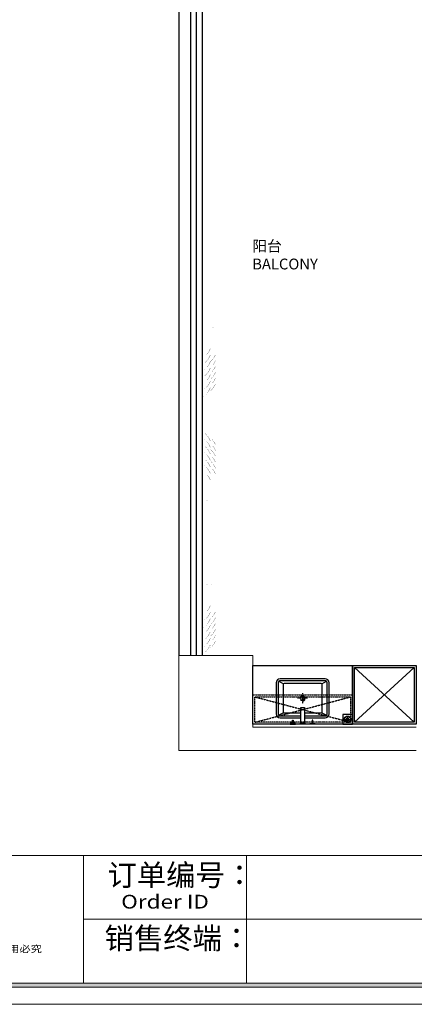
# Model space of a CAD drawing. Units: millimetres. Extents: x -182731 to 261765, y -54324 to -5745.
# Drawn here: x -153705 to -149665, y -43888 to -33808 of the extents above; entities that cross this region are included whole.
import ezdxf
from ezdxf.enums import TextEntityAlignment as Align

# ---------------------------------------------------------------- set-up
doc = ezdxf.new("R2010")
doc.units = ezdxf.units.MM
doc.linetypes.add('Pbo-Dot', pattern=[1.25, 0, -1.25])
doc.linetypes.add('Pbo-Hidden', pattern=[1.875, 1.25, -0.625])
for name, color, linetype in [('!PboDS-Fixt', 31, 'Continuous'), ('!PboDS-Fixt-Detail', 36, 'Continuous'), ('!PboDS-Mech', 134, 'Continuous'), ('!PboDS-MillRC', 42, 'Continuous'), ('!PboDS-MillRC-Detail', 250, 'Continuous'), ('!PboDS-MillRS', 250, 'Pbo-Hidden'), ('!PboDS-MillRS-Detail', 250, 'Pbo-Hidden'), ('!PboFF-Drapery', 130, 'Continuous'), ('!PboFF-Wipeout', 250, 'Pbo-Dot'), ('!PboGS-TXT18', 10, 'Continuous'), ('!PboPL-Glass', 30, 'Continuous'), ('家具轮廓免漆', 161, 'Continuous'), ('深化图', 30, 'Continuous')]:
    doc.layers.add(name, color=color, linetype=linetype)
doc.layers.add('!PboPL-EXwalls', color=251, linetype='Continuous', lineweight=5)
doc.layers.add('!PboPL-WallFin', color=251, linetype='Continuous', lineweight=5)
doc.styles.add('!赫思Small', font='赫思StyleSmallEN.SHX', dxfattribs={"width": 0.85, "bigfont": '赫思StyleDimTextCN.SHX'})
doc.styles.add('微软雅黑', font='msyh.ttf')

# ---------------------------------------------------------------- blocks, each defined once
blk = doc.blocks.new('*U1354')
at = {"linetype": 'Pbo-Hidden'}
blk.add_wipeout([(-230.47408308953163, 199.9971928006271), (229.99980304492055, 200), (231.1810020757548, 199.98255580684054), (231.954248498776, 199.9522232543677), (232.48026354046306, 199.92301736754598), (233.0529336137697, 199.88330971385585), (233.0529336137697, 199.88330971385585), (233.67232888704166, 199.8310501234664), (234.1560877111042, 199.78348021194688), (234.60403953425703, 199.73412898695096), (235.08456227264833, 199.67549903396866), (235.8201202051423, 199.57428341935156), (235.8201202051423, 199.57428341935156), (236.69062048665364, 199.43644205504097), (237.60569203007617, 199.27022348731407), (238.34098396264017, 199.12064289982663), (238.34098396264017, 199.12064289988484), (239.38734266033862, 198.8828252570238), (239.38734266033862, 198.8828252570238), (240.21362469371525, 198.67399445784395), (240.21362469371525, 198.67399445784395), (241.22438807136496, 198.39282082606223), (241.6726317340217, 198.25892144837417), (242.11611971532693, 198.1207931494282), (242.65292045619572, 197.94599609679426), (243.4667140082165, 197.66486836702097), (243.4667140082165, 197.66486836707918), (244.24001483403845, 197.3793575145537), (244.24001483403845, 197.3793575145537), (245.0351213463, 197.06668589953915), (245.6473486527393, 196.81242068175925), (246.0975166898861, 196.617804622947), (246.0975166898861, 196.617804622947), (248.42992556351237, 195.50113496708218), (249.29185826520552, 195.04021411717986), (249.9390986521612, 194.67599300219445), (250.45902768793167, 194.3717926068639), (250.94658664989402, 194.07685808005044), (251.44312505796552, 193.7666098541813), (251.44312505796552, 193.7666098541813), (252.33899911667686, 193.1807220968476), (252.9646498800139, 192.75081388061517), (253.5770285113831, 192.31275969804847), (254.0094949073682, 191.99272880938952), (254.70177279386553, 191.46128876128932), (254.70177279386553, 191.46128876128932), (255.776375188143, 190.58706145655015), (256.24359976578853, 190.18713523462065), (256.8496234168706, 189.64940380500047), (257.40281673395657, 189.13888880447485), (258.0038755554706, 188.56172128609614), (258.8372785952524, 187.72002893008175), (259.4669799764815, 187.04968546368764), (259.8885073696438, 186.58317802278907), (260.4699769556464, 185.91463875601767), (260.8566119916213, 185.45304189337185), (261.6463024097611, 184.46424080064753), (262.4735726113431, 183.35496285906993), (262.8047716484871, 182.88742088837898), (263.40899836234166, 181.99603755775024), (263.71541779788095, 181.5234133405611), (264.4658533320471, 180.30003393118386), (264.88512829641695, 179.57074556828593), (265.3388710693398, 178.73900400681305), (265.67127168536535, 178.09824093748466), (266.03853198865545, 177.35540308145573), (266.3109979061119, 176.77787613967666), (266.58051473548403, 176.18182722109486), (266.79906796413707, 175.67845979059348), (267.03711707750335, 175.10752690723166), (267.28820325806737, 174.47671266362886), (267.28820325806737, 174.47671266362886), (267.28820325806737, 174.47671266362886), (267.683131146885, 173.41516988936928), (267.89727282040985, 172.79772575965035), (267.89727282040985, 172.79772575965035), (268.31140146942926, 171.49875759208226), (268.52754100662423, 170.75236753269564), (268.75484498837614, 169.90185457188636), (268.92511494870996, 169.20978247272433), (269.0640917614219, 168.60124101961264), (269.2470635903301, 167.72350566001842), (269.3409279239131, 167.23020699960762), (269.3409279239131, 167.23020699960762), (269.53356623189757, 166.08946371023194), (269.6791669737722, 165.05451067865943), (269.73320327539113, 164.61052124286653), (269.8302137236751, 163.6794544661825), (269.8302137236751, 163.6794544661825), (269.8971006452921, 162.86454956160742), (269.8971006452921, 162.86454956160742), (269.954910251603, 161.89457333018072), (269.97503127425443, 161.40752549434546), (269.99259108898696, 160.759542274056), (269.99980304492055, 160), (269.99980304492055, 158.8042874558887), (269.99980304492055, 157.83056266317726), (269.99980304492055, 156.97809416535893), (269.99980304492055, 156.4915992123133), (269.99980304492055, -160), (269.73712909428286, -164.57656185890664), (269.60701863133, -165.59182201875956), (269.38378723035567, -166.9929814588977), (269.212498107343, -167.8971226371068), (268.9094949521241, -169.27555258138455), (268.9094949521241, -169.27555258138455), (268.51728039674344, -170.7890656896925), (268.3070914600685, -171.51310793307493), (268.04484983033035, -172.35210164697492), (267.6386215009261, -173.53954745316878), (266.1141867346014, -174.27720122697065), (267.198435535247, -174.70584036535), (267.198435535247, -174.70584036535), (266.7930719657743, -175.69252567680087), (266.4879599993292, -176.38946009089705), (265.9965296657465, -177.44235283974558), (265.3528251070238, -178.71266499135527), (264.7642471102881, -179.7846766167495), (264.33576031806297, -180.51930890994845), (263.8275283431285, -181.34677964352886), (263.8275283431285, -181.34677964352886), (263.2429161228938, -182.24624536605552), (263.2429161228938, -182.24624536605552), (262.6310837093042, -183.13437965893536), (262.14965824160026, -183.79888255431433), (261.2349678828032, -184.98728631829727), (261.2349678828032, -184.98728631829727), (260.6374377387983, -185.71644105171436), (260.1157871208852, -186.32541553591727), (260.1157871208852, -186.32541553591727), (259.1117610965448, -187.43162223420222), (258.2840742923727, -188.28427124751033), (257.5599277606525, -188.9903350386303), (256.41880137714907, -190.03392293927027), (255.02872803312493, -189.7965372063336), (254.57000207641977, -191.564304515603), (253.70433620072436, -192.21948335817433), (252.9234331700427, -192.7796763542283), (252.9234331700427, -192.7796763542283), (251.3634324980958, -193.8170864591957), (250.67942567865248, -194.2396438026044), (250.67942567865248, -194.2396438026044), (249.60430329741212, -194.8663673165429), (249.60430329741212, -194.8663673165429), (248.33373475680128, -195.55090642988216), (247.08563204368693, -196.16731186342076), (246.44287617193186, -196.4640281118336), (245.56349996264908, -196.847948901559), (244.8591540134803, -197.13757785307826), (243.14089520162088, -197.77977894226206), (242.4916482536937, -197.9993921435671), (241.79565025295597, -198.22117199466447), (240.78483498073183, -198.5186070119671), (239.53165956030716, -198.84769891988253), (238.62453344880487, -199.0591093787516), (236.69682070144336, -199.43538962033927), (235.9149632306944, -199.56021840154426), (235.19892774691107, -199.6606745068275), (233.7599749683577, -199.82287165822345), (232.60450014477829, -199.9151043217862), (230.73427160375286, -199.99325638078153), (228.94184981210856, -200), (-230.00019695507945, -200), (-233.089615249919, -199.8805152248824), (-233.089615249919, -199.8805152248824), (-237.14355705006164, -199.35698675652384), (-237.14355705006164, -199.35698675652384), (-237.14355705006164, -199.35698675652384), (-242.69884138167254, -197.9307847233431), (-242.69884138167254, -197.9307847233431), (-242.69884138167254, -197.9307847233431), (-242.69884138167254, -197.9307847233431), (-246.9228477673896, -196.24394969487912), (-251.40555220737588, -193.79069053038256), (-255.84889590420062, -190.52613245460088), (-258.28446820253157, -188.28427124751033), (-258.28446820253157, -188.28427124751033), (-260.73511240948574, -185.60009710933082), (-263.7663768133498, -181.4439991088293), (-265.5650532369036, -178.3068565747817), (-268.0650095771125, -172.29105528621585), (-269.40356425146456, -166.8829242119973), (-269.40356425146456, -166.8829242119973), (-270.00019695505034, -160.0000000000291), (-270.00019695505034, -160.0000000000291), (-270.00019695505034, -153.64672869391507), (-270.00019695505034, -153.64672869391507), (-270.00019695505034, -146.6043100609386), (-270.00019695505034, -146.6043100609386), (-270.00019695505034, -142.31771631300217), (-270.00019695505034, -142.31771631300217), (-270.00019695505034, 160), (-269.9017909960239, 162.80406722275075), (-269.57880076396395, 165.79086526634637), (-269.32173228330794, 167.3359975076164), (-269.32173228330794, 167.3359975076164), (-268.6962049079302, 170.1301020977553), (-268.6962049079302, 170.1301020977553), (-268.30201663813205, 171.5312882612925), (-267.68386481681955, 173.4142154629517), (-266.93760638320236, 175.35017214040272), (-266.1862545686017, 177.04609146970324), (-265.6345833699452, 178.17114484097692), (-264.69021917079226, 179.9148778222152), (-263.1165283639857, 182.43454020065838), (-262.1852236352861, 183.75129591391305), (-262.1852236352861, 183.75129591391305), (-259.9735987809254, 186.48764208049397), (-259.9735987809254, 186.48764208049397), (-258.28446820253157, 188.28427124745212), (-258.28446820253157, 188.28427124745212), (-258.28446820253157, 188.28427124745212), (-256.6459187203436, 189.83296015494852), (-256.6459187203436, 189.83296015494852), (-256.6459187203436, 189.83296015494852), (-254.42238728352822, 191.67896178161027), (-253.16533374090795, 192.60945319524035), (-251.7918520863168, 193.54286461588345), (-251.7918520863168, 193.54286461588345), (-250.45998008857714, 194.37146016870975), (-250.45998008857714, 194.37146016870975), (-247.546425466222, 195.94620793679496), (-247.546425466222, 195.94620793679496), (-245.55315683718072, 196.8524821267929), (-242.65743851460866, 197.9446206477587), (-242.65743851460866, 197.9446206477587), (-240.32911001250613, 198.64341541650356), (-237.75289409945253, 199.24150464730337), (-235.18217123651993, 199.66291898672353), (-233.77213179558748, 199.82175922227907), (-232.01905056860414, 199.9490203895839), (-228.39640960478573, 200)], dxfattribs=at).dxf.layer = '!PboFF-Wipeout'
at = {"layer": '!PboDS-Fixt-Detail'}
for p, q in [((-197.0712647669134, 147.0710678118849), (-244.1423325787764, 174.1421356237261)), ((197.0708708568127, 147.0710678118485), (244.1419386686757, 174.1421356237333)), ((-244.1423325787764, -174.1421356237333), (-197.0712647669134, -147.0710678118448)), ((197.0708708568127, -147.0710678118849), (244.1419386686757, -174.1421356237224))]:
    blk.add_line(p, q, dxfattribs=at)
at = {"layer": '!PboDS-Fixt-Detail', "linetype": 'Pbo-Hidden'}
for p, q in [((53.33333333325572, 0), (-53.33333333337214, 0)), ((0, -53.33333333209157), (0, 53.33333333209157))]:
    blk.add_line(p, q, dxfattribs=at)
at = {"layer": '!PboDS-Fixt-Detail', "ltscale": 5}
blk.add_lwpolyline([(-230.0001969550503, 200), (229.9998030449497, 200, -0.4142135623730951), (269.9998030449497, 160), (269.9998030449497, -160, -0.4142135623730951), (229.9998030449497, -200), (-230.0001969550503, -200, -0.4142135623730951), (-270.0001969550503, -160), (-270.0001969550503, 160, -0.4142135623730951), (-230.0001969550503, 200)], format="xyb", dxfattribs=at)
at = {"layer": '!PboDS-Fixt-Detail'}
blk.add_lwpolyline([(-190.0001969550503, 150), (189.9998030449497, 150, -0.414213562373095), (199.9998030449497, 140), (199.9998030449497, -140, -0.414213562373095), (189.9998030449497, -150), (-190.0001969550503, -150, -0.414213562373095), (-200.0001969550503, -140), (-200.0001969550503, 140, -0.414213562373095), (-190.0001969550503, 150)], format="xyb", dxfattribs=at)
at = {"layer": '!PboDS-Fixt-Detail', "linetype": 'Pbo-Hidden'}
for radius in [26.66666666666666, 20]:
    blk.add_circle((0, 0), radius, dxfattribs=at)
blk.add_lwpolyline([(-230.0001969550503, 180), (229.9998030449497, 180, -0.414213562373095), (249.9998030449497, 160), (249.9998030449497, -160, -0.414213562373095), (229.9998030449497, -180), (-230.0001969550503, -180, -0.414213562373095), (-250.0001969550503, -160), (-250.0001969550503, 160, -0.414213562373095), (-230.0001969550503, 180)], format="xyb")
blk = doc.blocks.new('*U1355')
blk.add_wipeout([(72.49999999994179, -8.654076373204589e-05), (72.49999045062577, -8.000086540792836), (95.99999045062577, -8.000114591879537), (95.99994867230998, -43.000114591792226), (103.99994867219357, -43.000124141108245), (103.99999045050936, -8.00012414122466), (127.49999045045115, -8.000152192340465), (127.49999999979627, -0.00015219239867292345)]).dxf.layer = '!PboFF-Wipeout'
blk.add_lwpolyline([(95.99999045062577, -8.000114591908641), (103.9999904505094, -8.00012414122466), (103.9999486721936, -43.00012414110824), (95.99994867230998, -43.00011459179223)], close=True)
blk.add_wipeout([(-27.5, 3.282580291852355e-05), (-27.50000954931602, -7.9999671741970815), (-17.500009549345123, -7.999978742416715), (-17.50020292325644, -169.9999791107257), (17.499803045153385, -170.00002088904148), (17.499996419093804, -8.000020889186999), (27.499990450654877, -8.000032825832022), (27.500000000029104, -3.282580291852355e-05), (-27.5, 3.282577381469309e-05)]).dxf.layer = '!PboFF-Wipeout'
blk.add_lwpolyline([(-17.50019695481751, -169.9999791107257), (17.49980304518249, -170.0000208890415), (17.49999045068398, -8.000020889157895), (-17.50000954931602, -7.999979110842105)], close=True)
blk.add_lwpolyline([(127.4999999997672, -0.000152192369569093), (72.49999999994179, -8.654076373204589e-05), (72.49999045062577, -8.000086540763732), (127.4999904504512, -8.000152192369569), (127.4999999997672, -0.000152192369569093)])
blk.add_wipeout([(-127.49999999988358, 0.000152192369569093), (-127.50000954925781, -7.999847807630431), (-104.00000954925781, -7.99987585877534), (-104.0000513275445, -42.999875858658925), (-96.0000513275736, -42.99988540797494), (-96.00000954925781, -7.999885408120463), (-72.50000954925781, -7.999913459207164), (-72.49999999991269, 8.654079283587635e-05)]).dxf.layer = '!PboFF-Wipeout'
for points in [[(-127.4999999998836, 0.000152192369569093), (-72.49999999994179, 8.654076373204589e-05), (-72.50000954925781, -7.999913459236268), (-127.5000095492578, -7.999847807630431), (-127.4999999998836, 0.000152192369569093)], [(27.5, -3.282580291852355e-05), (-27.5, 3.282580291852355e-05), (-27.50000954931602, -7.999967174197081), (27.49999045068398, -8.000032825802919), (27.5, -3.282580291852355e-05)]]:
    blk.add_lwpolyline(points)
blk.add_lwpolyline([(-96.00000954925781, -7.999885408091359), (-104.0000095492578, -7.99987585877534), (-104.0000513275736, -42.99987585865892), (-96.0000513275736, -42.99988540797494)], close=True)
blk = doc.blocks.new('*u1350')
at = {"extrusion": (-2.719262146893782e-32, 1.224646799147353e-16, -1)}
for points in [[(-15, 2283.890166602563, 0, 3.333333333333334, 0.1316524975873958), (-81.66666666674428, 2200.556833269191, 3.333333333333334, 0, 0.6829188168379108), (-76.95262145879678, 2195.84278806136, 0, 0, -0.04033495584378182), (-15, 2217.223499935935, 0, 3.333333333333334, 0.1316524975873959), (-81.66666666674428, 2133.890166602563, 3.333333333333334, 0, 0.6829188168379108), (-76.95262145879678, 2129.176121394616, 0, 0, -0.04033495584378182), (-15, 2150.556833269191, 0, 3.333333333333334, 0.1316524975873959), (-81.66666666674428, 2067.223499935935, 3.333333333333334, 0, 0.6829188168379108), (-76.95262145879678, 2062.509454727988, 0, 0, -0.04033495584378182), (-15, 2083.890166602563, 0, 3.333333333333334, 0.1316524975873959), (-81.66666666674428, 2000.556833269191, 3.333333333333334, 0, 0.6829188168379108), (-76.95262145879678, 1995.84278806136, 0, 0, -0.04033495584378182), (-15, 2017.223499935935, 0, 3.333333333333334, 0.1316524975873959), (-81.66666666674428, 1933.890166602563, 3.333333333333334, 0, 0.6829188168379108), (-76.95262145879678, 1929.176121394616, 0, 0, -0.04033495584378182), (-15, 1950.556833269191, 0, 3.333333333333334, 0.1316524975873959), (-81.66666666674428, 1867.223499935935, 3.333333333333334, 0, 0.6829188168379108), (-76.95262145879678, 1862.509454727988, 0, 0, -0.04033495584378182), (-15, 1883.890166602563, 0, 3.333333333333334, 0.1316524975873959), (-81.66666666674428, 1800.556833269191, 3.333333333333334, 0, 0.6829188168379108), (-76.95262145879678, 1795.84278806136, 0, 0, -0.04033495584378182), (-15, 1817.223499935935, 0, 0, 0.1316524975873959), (-48.33333333337214, 1783.890166602563, 0, 0, 0), (-48.33333333337214, 1583.890166602563, 1, 3.333333333333334, 0), (-77.20084679289721, 1600.556833269191, 0, 0, 0), (-48.33333333337214, 1583.890166602563, 1, 3.333333333333334, 0), (-19.46581987384707, 1600.556833269191, 0, 0, 0), (-48.33333333337214, 1583.890166602563, 0, 0, 0)], [(-75, 2235.556833269191, 0, 3.000000000000001, 0.1316524975873959), (-135, 2160.556833269191, 3.000000000000001, 0, 0.6829188168379159), (-130.7573593129637, 2156.314192582155, 0, 0, -0.04033495584389836), (-75, 2175.556833269191, 0, 3.000000000000001, 0.1316524975873959), (-135, 2100.556833269191, 3.000000000000001, 0, 0.6829188168379159), (-130.7573593129637, 2096.314192582155, 0, 0, -0.04033495584389836), (-75, 2115.556833269191, 0, 3.000000000000001, 0.1316524975873959), (-135, 2040.556833269191, 3.000000000000001, 0, 0.6829188168379159), (-130.7573593129637, 2036.314192582155, 0, 0, -0.04033495584389836), (-75, 2055.556833269191, 0, 3.000000000000001, 0.1316524975873959), (-135, 1980.556833269191, 3.000000000000001, 0, 0.6829188168379159), (-130.7573593129637, 1976.314192582155, 0, 0, -0.04033495584389836), (-75, 1995.556833269191, 0, 3.000000000000001, 0.1316524975873959), (-135, 1920.556833269191, 3.000000000000001, 0, 0.6829188168379159), (-130.7573593129637, 1916.314192582155, 0, 0, -0.04033495584389836), (-75, 1935.556833269191, 0, 3.000000000000001, 0.1316524975873959), (-135, 1860.556833269191, 3.000000000000001, 0, 0.6829188168379159), (-130.7573593129637, 1856.314192582155, 0, 0, -0.04033495584389836), (-75, 1875.556833269191, 0, 0, 0.1316524975873959), (-108.3333333333721, 1842.223499935935, 0, 0, 0), (-108.3333333333721, 1583.890166602563, 0.9000000000000002, 3.000000000000001, 0), (-137.2008467928972, 1600.556833269191, 0, 0, 0), (-108.3333333333721, 1583.890166602563, 0.9000000000000002, 3.000000000000001, 0), (-79.46581987384707, 1600.556833269191, 0, 0, 0), (-108.3333333333721, 1583.890166602563, 0, 0, 0)]]:
    blk.add_lwpolyline(points, format="xyseb", dxfattribs=at)
for points in [[(15, 20, 0, 3.333333333333334, 0.1316524975873958), (81.66666666662786, 103.3333333333721, 3.333333333333334, 0, 0.6829188168379108), (76.95262145879678, 108.0473785412032, 0, 0, -0.04033495584378182), (15, 86.66666666662786, 0, 3.333333333333334, 0.1316524975873959), (81.66666666662786, 170, 3.333333333333334, 0, 0.6829188168379108), (76.95262145879678, 174.7140452079475, 0, 0, -0.04033495584378182), (15, 153.3333333333721, 0, 3.333333333333334, 0.1316524975873959), (81.66666666662786, 236.6666666666279, 3.333333333333334, 0, 0.6829188168379108), (76.95262145879678, 241.3807118745754, 0, 0, -0.04033495584378182), (15, 220, 0, 3.333333333333334, 0.1316524975873959), (81.66666666662786, 303.3333333333721, 3.333333333333334, 0, 0.6829188168379108), (76.95262145879678, 308.0473785412032, 0, 0, -0.04033495584378182), (15, 286.6666666666279, 0, 3.333333333333334, 0.1316524975873959), (81.66666666662786, 370, 3.333333333333334, 0, 0.6829188168379108), (76.95262145879678, 374.7140452079475, 0, 0, -0.04033495584378182), (15, 353.3333333333721, 0, 3.333333333333334, 0.1316524975873959), (81.66666666662786, 436.6666666666279, 3.333333333333334, 0, 0.6829188168379108), (76.95262145879678, 441.3807118745754, 0, 0, -0.04033495584378182), (15, 420, 0, 3.333333333333334, 0.1316524975873959), (81.66666666662786, 503.3333333333721, 3.333333333333334, 0, 0.6829188168379108), (76.95262145879678, 508.0473785412032, 0, 0, -0.04033495584378182), (15, 486.6666666666279, 0, 0, 0.1316524975873959), (48.33333333337214, 520, 0, 0, 0), (48.33333333337214, 720, 1, 3.333333333333334, 0), (77.2008467927808, 703.3333333333721, 0, 0, 0), (48.33333333337214, 720, 1, 3.333333333333334, 0), (19.46581987384707, 703.3333333333721, 0, 0, 0), (48.33333333337214, 720, 0, 0, 0)], [(75, 68.33333333337214, 0, 3.000000000000001, 0.1316524975873959), (135, 143.3333333333721, 3.000000000000001, 0, 0.6829188168379159), (130.7573593128473, 147.5759740204085, 0, 0, -0.04033495584389836), (75, 128.3333333333721, 0, 3.000000000000001, 0.1316524975873959), (135, 203.3333333333721, 3.000000000000001, 0, 0.6829188168379159), (130.7573593128473, 207.5759740204085, 0, 0, -0.04033495584389836), (75, 188.3333333333721, 0, 3.000000000000001, 0.1316524975873959), (135, 263.3333333333721, 3.000000000000001, 0, 0.6829188168379159), (130.7573593128473, 267.5759740204085, 0, 0, -0.04033495584389836), (75, 248.3333333333721, 0, 3.000000000000001, 0.1316524975873959), (135, 323.3333333333721, 3.000000000000001, 0, 0.6829188168379159), (130.7573593128473, 327.5759740204085, 0, 0, -0.04033495584389836), (75, 308.3333333333721, 0, 3.000000000000001, 0.1316524975873959), (135, 383.3333333333721, 3.000000000000001, 0, 0.6829188168379159), (130.7573593128473, 387.5759740204085, 0, 0, -0.04033495584389836), (75, 368.3333333333721, 0, 3.000000000000001, 0.1316524975873959), (135, 443.3333333333721, 3.000000000000001, 0, 0.6829188168379159), (130.7573593128473, 447.5759740204085, 0, 0, -0.04033495584389836), (75, 428.3333333333721, 0, 0, 0.1316524975873959), (108.3333333333721, 461.6666666666279, 0, 0, 0), (108.3333333333721, 720, 0.9000000000000002, 3.000000000000001, 0), (137.2008467927808, 703.3333333333721, 0, 0, 0), (108.3333333333721, 720, 0.9000000000000002, 3.000000000000001, 0), (79.46581987384707, 703.3333333333721, 0, 0, 0), (108.3333333333721, 720, 0, 0, 0)]]:
    blk.add_lwpolyline(points, format="xyseb")
blk = doc.blocks.new('*u1351')
at = {"extrusion": (-2.719262146893782e-32, 1.224646799147353e-16, -1)}
for points in [[(-15, 5178.635611903461, 0, 3.333333333333334, 0.1316524975873958), (-81.66666666662786, 5095.302278570089, 3.333333333333334, 0, 0.6829188168379108), (-76.95262145879678, 5090.588233362258, 0, 0, -0.04033495584378182), (-15, 5111.968945236833, 0, 3.333333333333334, 0.1316524975873959), (-81.66666666662786, 5028.635611903461, 3.333333333333334, 0, 0.6829188168379108), (-76.95262145879678, 5023.921566695513, 0, 0, -0.04033495584378182), (-15, 5045.302278570089, 0, 3.333333333333334, 0.1316524975873959), (-81.66666666662786, 4961.968945236833, 3.333333333333334, 0, 0.6829188168379108), (-76.95262145879678, 4957.254900028885, 0, 0, -0.04033495584378182), (-15, 4978.635611903461, 0, 3.333333333333334, 0.1316524975873959), (-81.66666666662786, 4895.302278570089, 3.333333333333334, 0, 0.6829188168379108), (-76.95262145879678, 4890.588233362258, 0, 0, -0.04033495584378182), (-15, 4911.968945236833, 0, 3.333333333333334, 0.1316524975873959), (-81.66666666662786, 4828.635611903461, 3.333333333333334, 0, 0.6829188168379108), (-76.95262145879678, 4823.921566695513, 0, 0, -0.04033495584378182), (-15, 4845.302278570089, 0, 3.333333333333334, 0.1316524975873959), (-81.66666666662786, 4761.968945236833, 3.333333333333334, 0, 0.6829188168379108), (-76.95262145879678, 4757.254900028885, 0, 0, -0.04033495584378182), (-15, 4778.635611903461, 0, 3.333333333333334, 0.1316524975873959), (-81.66666666662786, 4695.302278570089, 3.333333333333334, 0, 0.6829188168379108), (-76.95262145879678, 4690.588233362258, 0, 0, -0.04033495584378182), (-15, 4711.968945236833, 0, 0, 0.1316524975873959), (-48.33333333337214, 4678.635611903461, 0, 0, 0), (-48.33333333337214, 4478.635611903461, 1, 3.333333333333334, 0), (-77.2008467927808, 4495.302278570089, 0, 0, 0), (-48.33333333337214, 4478.635611903461, 1, 3.333333333333334, 0), (-19.46581987384707, 4495.302278570089, 0, 0, 0), (-48.33333333337214, 4478.635611903461, 0, 0, 0)], [(-75, 5130.302278570089, 0, 3.000000000000001, 0.1316524975873959), (-135, 5055.302278570089, 3.000000000000001, 0, 0.6829188168379159), (-130.7573593128473, 5051.059637883052, 0, 0, -0.04033495584389836), (-75, 5070.302278570089, 0, 3.000000000000001, 0.1316524975873959), (-135, 4995.302278570089, 3.000000000000001, 0, 0.6829188168379159), (-130.7573593128473, 4991.059637883052, 0, 0, -0.04033495584389836), (-75, 5010.302278570089, 0, 3.000000000000001, 0.1316524975873959), (-135, 4935.302278570089, 3.000000000000001, 0, 0.6829188168379159), (-130.7573593128473, 4931.059637883052, 0, 0, -0.04033495584389836), (-75, 4950.302278570089, 0, 3.000000000000001, 0.1316524975873959), (-135, 4875.302278570089, 3.000000000000001, 0, 0.6829188168379159), (-130.7573593128473, 4871.059637883052, 0, 0, -0.04033495584389836), (-75, 4890.302278570089, 0, 3.000000000000001, 0.1316524975873959), (-135, 4815.302278570089, 3.000000000000001, 0, 0.6829188168379159), (-130.7573593128473, 4811.059637883052, 0, 0, -0.04033495584389836), (-75, 4830.302278570089, 0, 3.000000000000001, 0.1316524975873959), (-135, 4755.302278570089, 3.000000000000001, 0, 0.6829188168379159), (-130.7573593128473, 4751.059637883052, 0, 0, -0.04033495584389836), (-75, 4770.302278570089, 0, 0, 0.1316524975873959), (-108.3333333333721, 4736.968945236833, 0, 0, 0), (-108.3333333333721, 4478.635611903461, 0.9000000000000002, 3.000000000000001, 0), (-137.2008467927808, 4495.302278570089, 0, 0, 0), (-108.3333333333721, 4478.635611903461, 0.9000000000000002, 3.000000000000001, 0), (-79.46581987384707, 4495.302278570089, 0, 0, 0), (-108.3333333333721, 4478.635611903461, 0, 0, 0)]]:
    blk.add_lwpolyline(points, format="xyseb", dxfattribs=at)
for points in [[(15, 19.99999999995634, 0, 3.333333333333334, 0.1316524975873958), (81.66666666662786, 103.3333333333285, 3.333333333333334, 0, 0.6829188168379108), (76.95262145868037, 108.0473785411596, 0, 0, -0.04033495584378182), (15, 86.6666666665842, 0, 3.333333333333334, 0.1316524975873959), (81.66666666662786, 169.9999999999563, 3.333333333333334, 0, 0.6829188168379108), (76.95262145868037, 174.7140452079038, 0, 0, -0.04033495584378182), (15, 153.3333333333285, 0, 3.333333333333334, 0.1316524975873959), (81.66666666662786, 236.6666666665842, 3.333333333333334, 0, 0.6829188168379108), (76.95262145868037, 241.3807118745317, 0, 0, -0.04033495584378182), (15, 219.9999999999563, 0, 3.333333333333334, 0.1316524975873959), (81.66666666662786, 303.3333333333285, 3.333333333333334, 0, 0.6829188168379108), (76.95262145868037, 308.0473785411596, 0, 0, -0.04033495584378182), (15, 286.6666666665842, 0, 3.333333333333334, 0.1316524975873959), (81.66666666662786, 369.9999999999563, 3.333333333333334, 0, 0.6829188168379108), (76.95262145868037, 374.7140452079038, 0, 0, -0.04033495584378182), (15, 353.3333333333285, 0, 3.333333333333334, 0.1316524975873959), (81.66666666662786, 436.6666666665842, 3.333333333333334, 0, 0.6829188168379108), (76.95262145868037, 441.3807118745317, 0, 0, -0.04033495584378182), (15, 419.9999999999563, 0, 3.333333333333334, 0.1316524975873959), (81.66666666662786, 503.3333333333285, 3.333333333333334, 0, 0.6829188168379108), (76.95262145868037, 508.0473785411596, 0, 0, -0.04033495584378182), (15, 486.6666666665842, 0, 0, 0.1316524975873959), (48.33333333325572, 519.9999999999563, 0, 0, 0), (48.33333333325572, 719.9999999999563, 1, 3.333333333333334, 0), (77.2008467927808, 703.3333333333285, 0, 0, 0), (48.33333333325572, 719.9999999999563, 1, 3.333333333333334, 0), (19.46581987384707, 703.3333333333285, 0, 0, 0), (48.33333333325572, 719.9999999999563, 0, 0, 0)], [(75, 68.33333333332848, 0, 3.000000000000001, 0.1316524975873959), (135, 143.3333333333285, 3.000000000000001, 0, 0.6829188168379159), (130.7573593128473, 147.5759740203648, 0, 0, -0.04033495584389836), (75, 128.3333333333285, 0, 3.000000000000001, 0.1316524975873959), (135, 203.3333333333285, 3.000000000000001, 0, 0.6829188168379159), (130.7573593128473, 207.5759740203648, 0, 0, -0.04033495584389836), (75, 188.3333333333285, 0, 3.000000000000001, 0.1316524975873959), (135, 263.3333333333285, 3.000000000000001, 0, 0.6829188168379159), (130.7573593128473, 267.5759740203648, 0, 0, -0.04033495584389836), (75, 248.3333333333285, 0, 3.000000000000001, 0.1316524975873959), (135, 323.3333333333285, 3.000000000000001, 0, 0.6829188168379159), (130.7573593128473, 327.5759740203648, 0, 0, -0.04033495584389836), (75, 308.3333333333285, 0, 3.000000000000001, 0.1316524975873959), (135, 383.3333333333285, 3.000000000000001, 0, 0.6829188168379159), (130.7573593128473, 387.5759740203648, 0, 0, -0.04033495584389836), (75, 368.3333333333285, 0, 3.000000000000001, 0.1316524975873959), (135, 443.3333333333285, 3.000000000000001, 0, 0.6829188168379159), (130.7573593128473, 447.5759740203648, 0, 0, -0.04033495584389836), (75, 428.3333333333285, 0, 0, 0.1316524975873959), (108.3333333332557, 461.6666666665842, 0, 0, 0), (108.3333333332557, 719.9999999999563, 0.9000000000000002, 3.000000000000001, 0), (137.2008467927808, 703.3333333333285, 0, 0, 0), (108.3333333332557, 719.9999999999563, 0.9000000000000002, 3.000000000000001, 0), (79.46581987384707, 703.3333333333285, 0, 0, 0), (108.3333333332557, 719.9999999999563, 0, 0, 0)]]:
    blk.add_lwpolyline(points, format="xyseb")
blk = doc.blocks.new('*U1383')
for p, q in [((16.33165829145679, 50), (83.66834170854321, 50.00000000000001)), ((26.19288726658322, 26.19288726658322), (73.80711273341677, 73.80711273341677)), ((73.80711273341677, 26.19288726658322), (26.19288726658323, 73.80711273341677)), ((50, 83.66834170854321), (50, 16.33165829145679))]:
    blk.add_line(p, q)
blk.add_lwpolyline([(100, 0), (100, 100), (0, 100), (0, 0)], close=True)
blk.add_circle((50, 50), 33.66834170854321)
blk = doc.blocks.new('汉莎专用横向图框')
h = blk.add_hatch(color=7)
h.dxf.hatch_style = 1
h.paths.add_polyline_path([(2.014285714282607, 192.9857142857144), (2.014285714282607, 2), (277.9857142857174, 2), (277.9857142857174, 192.9857142857144)])
h.paths.add_polyline_path([(2.478571428572479, 192.5214285714285), (2.478571428572479, 2.464285714285779), (277.5214285714276, 2.464285714285779), (277.5214285714276, 192.5214285714285)], flags=16)
at = {"color": 7, "lineweight": 9}
for p, q in [((277.5214285714276, 17.32142857142844), (2.478571428572479, 17.32142857142844)), ((58.12862910955046, 17.32142857142821), (39.17669106968511, 17.32142857142821)), ((39.17669106968511, 17.32142857142821), (39.17669106968511, 2.464285714285552)), ((58.12862910955046, 2.464285714285552), (58.12862910955046, 17.32142857142821)), ((39.17669106968511, 9.892857142856656), (277.5214285714276, 9.892857142856883)), ((115.6071428571449, 2.464285714285779), (58.12862910955046, 2.464285714285552)), ((277.9857142857174, 2), (2.014285714282607, 2))]:
    blk.add_line(p, q, dxfattribs=at)
at = {"lineweight": 9}
blk.add_line((39.17669106968511, 2.464285714285552), (39.17669106968511, 9.892857142856656), dxfattribs=at)
at = {"color": 7, "lineweight": 9}
for points in [[(0, 0), (0, 195.0000000000001), (280, 195.0000000000001), (280, 0)], [(277.5214285714276, 2.464285714285779), (2.478571428572479, 2.464285714285779), (2.478571428572479, 192.5214285714285), (277.5214285714276, 192.5214285714285)], [(39.17669106968511, 17.32142857142821), (2.478571428572479, 17.32142857142844), (2.478571428572479, 2.464285714285779), (39.17669106968511, 2.464285714285552)]]:
    blk.add_lwpolyline(points, close=True, dxfattribs=at)
at = {"layer": '深化图', "color": 30, "lineweight": 13, "style": '微软雅黑'}
for s, p in [('订单编号：', (41.96240535539523, 15.03211492214518)), ('销售终端：', (41.62046344603387, 7.688807858841983))]:
    blk.add_text(s, height=2.5, dxfattribs=at).set_placement(p, align=Align.MIDDLE_LEFT)
at = {"layer": '深化图', "color": 7, "lineweight": 13, "style": '微软雅黑', "width": 1.2}
for s, height, p in [('Order ID', 1.6, (48.65266008962131, 11.9357142857142)), ('盗用必究', 0.8, (31.70855479302445, 6.444707587936032))]:
    blk.add_text(s, height=height, dxfattribs=at).set_placement(p, align=Align.MIDDLE_CENTER)
at = {"layer": '深化图', "color": 7, "lineweight": 13, "style": '微软雅黑', "flags": 12}
for tag, p in [('订单编号', (86.86788598334769, 13.60714285714247)), ('产品名称', (181.0364301382671, 13.60714285714266)), ('销售终端', (86.86788598334769, 6.178571428571226)), ('材质说明', (181.0364301382671, 6.178571428571558)), ('审核签名', (247.6581164548188, 6.178571428571558))]:
    blk.add_attdef(tag, text='', height=2.5, dxfattribs=at).set_placement(p, align=Align.MIDDLE_CENTER)
at = {"layer": '深化图', "color": 7, "lineweight": 13, "style": '微软雅黑'}
for tag, p in [('PAGE', (268.1612010845507, 13.60714285714266)), ('TOTALPAGE', (268.1612010845507, 6.178571428571558))]:
    blk.add_attdef(tag, text='', height=2.5, dxfattribs=at).set_placement(p, align=Align.MIDDLE_CENTER)

msp = doc.modelspace()

# ---------------------------------------------------------------- linework, layer by layer
at = {"layer": '!PboDS-Fixt'}
msp.add_lwpolyline([(-151317.2372329935, -41020.53925054635), (-151317.2372329935, -40420.53925054635), (-150297.2372329935, -40420.53925054635), (-150297.2372329935, -41020.53925054635)], close=True, dxfattribs=at)
at = {"layer": '!PboDS-MillRC'}
msp.add_lwpolyline([(-150297.2372329935, -41020.53925054635), (-150297.2372329935, -40420.53925054635), (-149647.2372329935, -40420.53925054635), (-149647.2372329935, -41020.53925054635)], close=True, dxfattribs=at)
at = {"layer": '!PboDS-MillRC-Detail'}
for p, q in [((-150277.2372329935, -41000.53925054635), (-149667.2372329935, -40440.53925054635)), ((-150277.2372329935, -40440.53925054635), (-149667.2372329935, -41000.53925054635))]:
    msp.add_line(p, q, dxfattribs=at)
msp.add_lwpolyline([(-150277.2372329935, -41000.53925054635), (-150277.2372329935, -40440.53925054635), (-149667.2372329935, -40440.53925054635), (-149667.2372329935, -41000.53925054635)], close=True, dxfattribs=at)
at = {"layer": '!PboPL-EXwalls', "lineweight": 15}
for p, q in [((-152077.2372329935, -41290.53925054635), (-152077.2372329935, -40315.53925054635)), ((-152077.2372329935, -40315.53925054635), (-151837.2372329935, -40315.53925054635)), ((-151837.2372329935, -40315.53925054635), (-151317.2372329935, -40315.53925054635)), ((-151317.2372329935, -40315.53925054635), (-151317.2372329935, -41050.53925054635)), ((-151317.2372329935, -41050.53925054635), (-149647.2372329935, -41050.53925054635)), ((-152077.2372329935, -41290.53925054635), (-149647.2372329935, -41290.53925054635))]:
    msp.add_line(p, q, dxfattribs=at)
at = {"layer": '!PboPL-Glass'}
for p, q in [((-152077.2372329934, -32245.53925054635), (-152077.2372329935, -40315.53925054635)), ((-151957.2372329934, -32365.53925054635), (-151957.2372329935, -40315.53925054635)), ((-151897.2372329934, -32425.53925054635), (-151897.2372329935, -40315.53925054635)), ((-151837.2372329934, -32485.53925054635), (-151837.2372329935, -40315.53925054635))]:
    msp.add_line(p, q, dxfattribs=at)
at = {"layer": '!PboPL-WallFin'}
msp.add_line((-151317.2372329935, -41020.53925054635), (-149647.2372329935, -41020.53925054635), dxfattribs=at)

# ---------------------------------------------------------------- block references
at = {"layer": '!PboDS-Mech'}
msp.add_blockref('*U1383', (-150397.2372329935, -41020.53925054635), dxfattribs=at)
at = {"layer": '!PboFF-Drapery'}
for name, p in [('*u1351', (-151837.2372329934, -37684.17486244981)), ('*u1350', (-151837.2372329935, -40315.53925054635))]:
    msp.add_blockref(name, p, dxfattribs=at)

# ---------------------------------------------------------------- texts
at = {"layer": '!PboGS-TXT18', "insert": (-151324.2557411153, -36069.3112824774), "char_height": 110.88, "attachment_point": 1, "style": '!赫思Small'}
msp.add_mtext('阳台^M\\PBALCONY', dxfattribs=at)

# ---------------------------------------------------------------- next in the draw order: block references
at = {"layer": '!PboDS-Fixt', "xscale": -1, "rotation": 180}
msp.add_blockref('*U1354', (-150808.2370360385, -40755.31696218041), dxfattribs=at)

# ---------------------------------------------------------------- next in the draw order: block references
msp.add_blockref('*U1355', (-150807.6949373407, -41020.53925054635), dxfattribs=at)

# ---------------------------------------------------------------- next in the draw order: linework, layer by layer
at = {"layer": '!PboDS-MillRS'}
msp.add_lwpolyline([(-151317.2372329935, -41020.53925054635), (-151317.2372329935, -40720.53925054635), (-150297.2372329935, -40720.53925054635), (-150297.2372329935, -41020.53925054635)], close=True, dxfattribs=at)
at = {"layer": '!PboDS-MillRS-Detail'}
for p, q in [((-151297.2372329935, -41000.53925054635), (-150317.2372329935, -40740.53925054635)), ((-151297.2372329935, -40740.53925054635), (-150317.2372329935, -41000.53925054635))]:
    msp.add_line(p, q, dxfattribs=at)
msp.add_lwpolyline([(-151297.2372329935, -41000.53925054635), (-151297.2372329935, -40740.53925054635), (-150317.2372329935, -40740.53925054635), (-150317.2372329935, -41000.53925054635)], close=True, dxfattribs=at)

# ---------------------------------------------------------------- next in the draw order: block references
at = {"layer": '家具轮廓免漆', "xscale": 87.99999999999994, "yscale": 87.99999999999994, "zscale": 87.99999999999994}
msp.add_blockref('汉莎专用横向图框', (-156498.4256861863, -43887.72160618611), dxfattribs=at)

doc.saveas('drawing.dxf')
